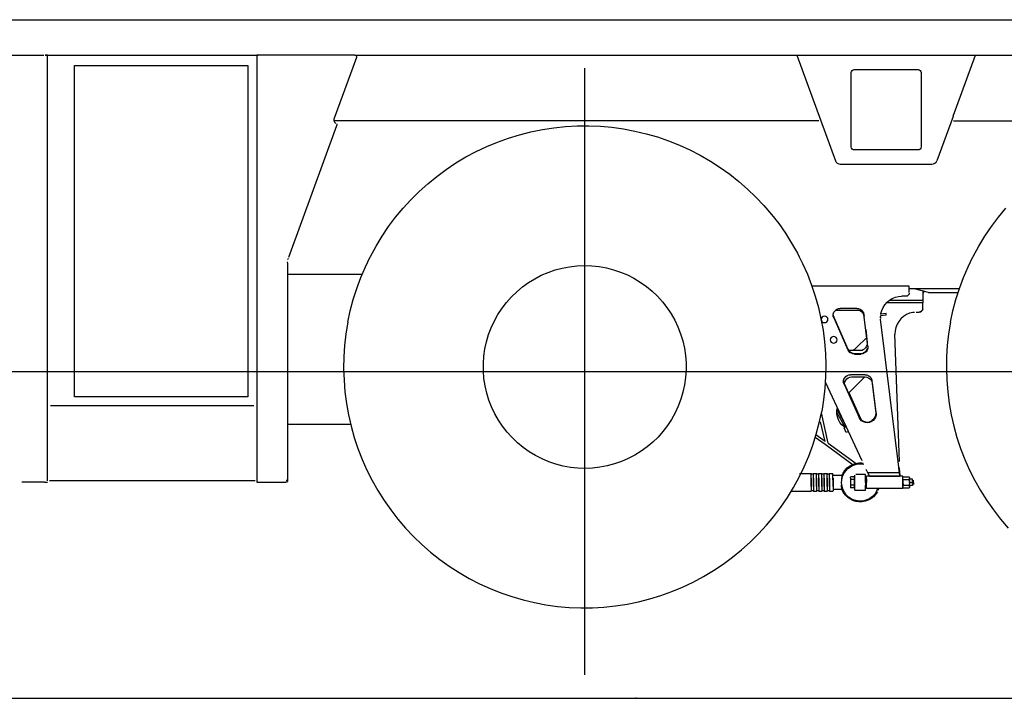
# Model space of a CAD drawing. Extents: x -180544 to -23788, y 1951 to 161254.
# Drawn here: x -66471 to -63693, y 29314 to 31228 of the extents above; entities that cross this region are included whole.
import ezdxf

# ---------------------------------------------------------------- set-up
doc = ezdxf.new("R2010")
doc.units = 0
doc.layers.get('0').update_dxf_attribs({"linetype": 'CONTINUOUS'})

msp = doc.modelspace()

# ---------------------------------------------------------------- linework, layer by layer
at = {"color": 104, "linetype": 'Continuous'}
for p, q in [((-70008.93, 31227.55), (-65008.71, 31227.55)), ((-65007.7, 31227.55), (-61433.16, 31227.55)), ((-66668.03, 31127.55), (-66402.43, 31127.55)), ((-66391.77, 31127.55), (-66398.48, 31127.55)), ((-66398.48, 31127.55), (-65798.06, 31127.55)), ((-66391.73, 29926.74), (-66391.73, 31127.76)), ((-65792.74, 31127.55), (-65801.74, 31127.55)), ((-65801.7, 31127.76), (-65801.7, 29922.81)), ((-65525.48, 31127.55), (-65792.74, 31127.55)), ((-65525.44, 31127.76), (-65792.7, 31127.76)), ((-65520.74, 31121.05), (-65584.02, 30947.2)), ((-65525.5, 31127.55), (-65008.71, 31127.55)), ((-65007.7, 31127.55), (-62377.24, 31127.55)), ((-64278.26, 31127.55), (-64169.81, 30829.59)), ((-63837.41, 30955.54), (-63774.81, 31127.55)), ((-66315.84, 30163.71), (-66315.84, 31098.76)), ((-66315.84, 31098.76), (-65826.71, 31098.76)), ((-65826.71, 31098.76), (-65826.71, 30163.71)), ((-64876.82, 29379.8), (-64876.82, 31091.16)), ((-64125.17, 30868.53), (-64125.17, 31078.54)), ((-64116.67, 31087.04), (-63936.67, 31087.04)), ((-63928.16, 31078.54), (-63928.16, 30868.53)), ((-64216.68, 30942.54), (-65584.37, 30942.54)), ((-63838.01, 30954.58), (-63883.5, 30829.59)), ((-63836.83, 30942.52), (-62314.27, 30942.69)), ((-65576.58, 30928.53), (-65711.96, 30556.58)), ((-63936.67, 30860.03), (-64116.67, 30860.03)), ((-64155.91, 30819.86), (-63897.4, 30819.86)), ((-65715.23, 30539.56), (-65715.23, 29927.81)), ((-65504.29, 30508.5), (-65715.35, 30508.5)), ((-63961.32, 30476.21), (-64236.16, 30476.21)), ((-63961.32, 30473.33), (-63961.32, 30476.21)), ((-63961.32, 30458.03), (-63961.32, 30473.33)), ((-63820.14, 30468.5), (-63961.32, 30468.5)), ((-63906.88, 30458.5), (-63946.86, 30468.5)), ((-63971.32, 30447.42), (-63982.5, 30447.42)), ((-63921.82, 30436), (-63921.82, 30462.23)), ((-63921.32, 30459.95), (-63921.82, 30457.51)), ((-63921.82, 30455.59), (-63921.32, 30458.03)), ((-63921.32, 30462.93), (-63921.32, 30459.95)), ((-63921.32, 30459.95), (-63921.32, 30458.03)), ((-63906.88, 30458.5), (-63823.39, 30458.5)), ((-64109.49, 30413.38), (-64155.93, 30413.38)), ((-63923.57, 30429), (-64025.59, 30429)), ((-63921.82, 30436), (-64017.64, 30436)), ((-63923.57, 30435.93), (-63923.57, 30429)), ((-63923.57, 30412.5), (-63923.57, 30429)), ((-64174.29, 30388.21), (-64134.33, 30298.21)), ((-64174.29, 30386.28), (-64134.33, 30296.29)), ((-64170.11, 30408.42), (-64108.72, 30408.42)), ((-64108.72, 30408.42), (-64108.72, 30408.5)), ((-64078.48, 30306.29), (-64089.63, 30396.28)), ((-64026.56, 30394.53), (-64042.73, 30392.55)), ((-64042.55, 30388.81), (-64042.4, 30385.12)), ((-63989.27, 29950.5), (-64042.4, 30383.19)), ((-64027.05, 30398.5), (-64042.26, 30396.63)), ((-64026.56, 30394.53), (-64027.05, 30398.5)), ((-63941.83, 30402.5), (-63933.57, 30402.5)), ((-64081.59, 30331.36), (-64110.31, 30302.64)), ((-64084.35, 30353.64), (-64079.94, 30317.31)), ((-63989.25, 29981.25), (-64001.79, 30340.41)), ((-64134.33, 30298.21), (-64134.33, 30296.86)), ((-64099.8, 30294.98), (-64133.56, 30294.98)), ((-64099.8, 30294.91), (-64132.37, 30294.91)), ((-64115.97, 30286.48), (-64115.97, 30284.56)), ((-64115.97, 30286.48), (-64098.34, 30286.48)), ((-64115.97, 30284.56), (-64098.34, 30284.56)), ((-64098.34, 30286.48), (-64098.34, 30284.56)), ((-69872.5, 30235.48), (-62321.14, 30235.48)), ((-64133.34, 30172.91), (-64086.47, 30219.78)), ((-64086.31, 30226.32), (-64126.84, 30226.32)), ((-64123.99, 30219.91), (-64085.85, 30219.91)), ((-64198.37, 30205.78), (-64095.1, 29984.35)), ((-64145.16, 30201.05), (-64102.87, 30107.25)), ((-64145.16, 30199.13), (-64102.87, 30105.32)), ((-64055.15, 30117.95), (-64066.46, 30209.23)), ((-64066, 30202.32), (-64056.06, 30120.38)), ((-65826.71, 30163.71), (-66315.84, 30163.71)), ((-64098.04, 30101.79), (-64131.11, 30175.14)), ((-66383.48, 30139.71), (-65809.96, 30139.71)), ((-64190.08, 30033.05), (-64209.37, 30119.01)), ((-64142.31, 30077.82), (-64165.69, 30120.09)), ((-64164.38, 30126.91), (-64146.55, 30094.66)), ((-64162.95, 30127.53), (-64163.92, 30126.08)), ((-64158.53, 30119.53), (-64162.95, 30127.53)), ((-64102.87, 30107.25), (-64102.87, 30105.32)), ((-64056.06, 30120.38), (-64056.06, 30120.45)), ((-65536.19, 30085.54), (-65715.35, 30085.51)), ((-64198.81, 30037.42), (-64211.36, 30093.36)), ((-64138.21, 30079.74), (-64145.42, 30076.37)), ((-64139.25, 30063.14), (-64145.42, 30076.37)), ((-64142.95, 30077.52), (-64145.27, 30079.21)), ((-64096.03, 30098.43), (-64098.04, 30101.79)), ((-64073.79, 30093.51), (-64071.59, 30094.42)), ((-64198.56, 30028.94), (-64226.8, 30049.45)), ((-64198.81, 30037.42), (-64224.58, 30056.46)), ((-64133.17, 30065.98), (-64139.25, 30063.14)), ((-64119.37, 29971.4), (-64198.56, 30028.94)), ((-64190.08, 30033.05), (-64111.64, 29976.06)), ((-64270.93, 29947.3), (-64238.41, 29947.3)), ((-64238.37, 29910.68), (-64238.38, 29947.3)), ((-64231.26, 29947.31), (-64223.41, 29947.31)), ((-64231.23, 29910.68), (-64231.24, 29947.3)), ((-64223.37, 29910.68), (-64223.38, 29947.3)), ((-64216.26, 29947.31), (-64208.41, 29947.31)), ((-64216.23, 29910.68), (-64216.24, 29947.3)), ((-64208.37, 29910.68), (-64208.38, 29947.3)), ((-64201.26, 29947.31), (-64193.41, 29947.31)), ((-64201.23, 29910.68), (-64201.24, 29947.31)), ((-64193.37, 29910.69), (-64193.38, 29947.31)), ((-64186.26, 29947.32), (-64176.6, 29947.32)), ((-64186.23, 29910.69), (-64186.24, 29947.31)), ((-64176.57, 29910.69), (-64176.58, 29947.31)), ((-64174.83, 29942.47), (-64151.09, 29942.44)), ((-64151.28, 29941.8), (-64148.07, 29948.8)), ((-64115.6, 29938.08), (-64126.45, 29938.08)), ((-64115.6, 29930.28), (-64115.6, 29938.08)), ((-64114.8, 29900.49), (-64114.8, 29942.96)), ((-64084.8, 29944.49), (-64112.38, 29944.49)), ((-64084.8, 29925.93), (-64084.8, 29944.49)), ((-64084.8, 29922.49), (-64084.8, 29939.32)), ((-64083.77, 29960.06), (-64079.31, 29950.5)), ((-64081.82, 29905), (-64081.82, 29940)), ((-63979.82, 29940), (-64081.82, 29940)), ((-64079.31, 29950.5), (-63989.27, 29950.5)), ((-64079.31, 29950.5), (-64073.82, 29940.42)), ((-64073.82, 29940.42), (-63987.82, 29940.42)), ((-63987.82, 29940.66), (-63990.7, 29964.09)), ((-63987.82, 29940.42), (-63989.27, 29950.5)), ((-63988.15, 29949.71), (-63988.64, 29963.75)), ((-63988.07, 29947.5), (-63987.92, 29943.14)), ((-63979.82, 29905), (-63979.82, 29940)), ((-63978.59, 29938.08), (-63962.01, 29938.08)), ((-66400.73, 29922.81), (-66464.83, 29922.81)), ((-66400.73, 29922.81), (-66391.73, 29922.81)), ((-65806.71, 29926.74), (-66386.73, 29926.74)), ((-65801.7, 29922.81), (-65792.7, 29922.81)), ((-65792.7, 29922.81), (-65728.61, 29922.81)), ((-65728.61, 29922.81), (-65719.91, 29922.81)), ((-65716.52, 29922.81), (-65719.91, 29922.81)), ((-65715.23, 29927.81), (-65719.09, 29927.81)), ((-64238.37, 29934.24), (-64238.37, 29897.62)), ((-64231.23, 29934.24), (-64231.23, 29897.62)), ((-64223.37, 29934.24), (-64223.37, 29897.62)), ((-64216.23, 29934.25), (-64216.23, 29897.62)), ((-64208.37, 29934.25), (-64208.37, 29897.63)), ((-64201.23, 29934.25), (-64201.23, 29897.63)), ((-64193.37, 29934.25), (-64193.37, 29897.63)), ((-64186.23, 29934.25), (-64186.23, 29897.63)), ((-64176.57, 29934.25), (-64176.56, 29897.63)), ((-64127.65, 29934.18), (-64127.65, 29928.77)), ((-64127.65, 29910.8), (-64127.65, 29909.16)), ((-64115.6, 29930.28), (-64126.45, 29930.28)), ((-64115.6, 29914.7), (-64126.45, 29914.7)), ((-64115.6, 29914.7), (-64115.6, 29930.28)), ((-64115.6, 29906.9), (-64115.6, 29914.7)), ((-64084.8, 29922.49), (-64084.8, 29905.66)), ((-64084.8, 29900.49), (-64084.8, 29914.58)), ((-64081.83, 29932.55), (-64081.83, 29922.5)), ((-64081.83, 29907.92), (-64081.83, 29922.5)), ((-63978.59, 29930.28), (-63962.01, 29930.28)), ((-63978.59, 29914.7), (-63962.01, 29914.7)), ((-63961.98, 29922.49), (-63952.3, 29922.49)), ((-63952.33, 29913.75), (-63961.64, 29913.75)), ((-63952.33, 29931.25), (-63960.83, 29931.25)), ((-63960.8, 29922.49), (-63960.8, 29934.18)), ((-63960.8, 29910.8), (-63960.8, 29911.74)), ((-63952.3, 29922.49), (-63952.3, 29931.24)), ((-63952.3, 29922.49), (-63952.3, 29913.74)), ((-63949.8, 29922.49), (-63949.8, 29928.58)), ((-63949.8, 29922.49), (-63949.8, 29916.4)), ((-64293.99, 29897.61), (-64238.4, 29897.63)), ((-64231.25, 29897.63), (-64223.4, 29897.63)), ((-64216.25, 29897.63), (-64208.4, 29897.63)), ((-64201.25, 29897.63), (-64193.4, 29897.64)), ((-64186.25, 29897.64), (-64176.59, 29897.64)), ((-64151.08, 29902.56), (-64174.83, 29902.49)), ((-64115.6, 29906.9), (-64126.45, 29906.9)), ((-64114.8, 29900.49), (-64084.8, 29900.49)), ((-63979.82, 29905), (-64081.82, 29905)), ((-64053.83, 29897.04), (-64050.17, 29905.41)), ((-64053.83, 29897.04), (-64053.25, 29896.8)), ((-63978.59, 29906.9), (-63962.01, 29906.9))]:
    msp.add_line(p, q, dxfattribs=at)
at = {"color": 254, "linetype": 'Continuous'}
for p, q in [((-71932.45, 29313.52), (-60981.17, 29313.52)), ((-64891.71, 29313.52), (-64571.71, 29313.52))]:
    msp.add_line(p, q, dxfattribs=at)
at = {"color": 104, "linetype": 'Continuous'}
for points in [[(-65525.44, 31127.76), (-65523.13, 31127.2), (-65521.35, 31125.63), (-65520.48, 31123.41), (-65520.74, 31121.05)], [(-64125.17, 31078.54), (-64124.53, 31081.8), (-64122.68, 31084.55), (-64119.93, 31086.4), (-64116.67, 31087.04)], [(-63936.67, 31087.04), (-63933.41, 31086.4), (-63930.65, 31084.55), (-63928.81, 31081.8), (-63928.16, 31078.54)], [(-65584.03, 30947.17), (-65584.37, 30945.8), (-65584.45, 30944.37), (-65584.26, 30942.9), (-65583.82, 30941.43), (-65583.15, 30939.99), (-65582.33, 30938.62), (-65581.42, 30937.38), (-65580.53, 30936.32), (-65579.76, 30935.5), (-65579.22, 30934.96)], [(-65576.09, 30933.67), (-65575.71, 30932.82), (-65575.89, 30930.94), (-65576.58, 30928.53)], [(-65481.93, 30558.63), (-65481.28, 30559.98), (-65465.52, 30588.82), (-65448.39, 30616.86), (-65429.92, 30644.05), (-65410.17, 30670.31), (-65389.17, 30695.58), (-65366.97, 30719.81), (-65343.62, 30742.94), (-65319.19, 30764.92), (-65293.72, 30785.69), (-65267.28, 30805.2), (-65239.93, 30823.42), (-65211.73, 30840.29), (-65182.74, 30855.78), (-65153.05, 30869.85), (-65122.7, 30882.47), (-65091.79, 30893.61), (-65060.37, 30903.24), (-65028.52, 30911.35), (-64996.32, 30917.9), (-64963.84, 30922.89), (-64931.15, 30926.31), (-64898.34, 30928.14), (-64865.48, 30928.39), (-64832.64, 30927.05), (-64799.91, 30924.12), (-64767.36, 30919.62), (-64735.06, 30913.54), (-64703.1, 30905.92), (-64671.54, 30896.76), (-64640.46, 30886.08), (-64609.93, 30873.92), (-64580.02, 30860.29), (-64550.81, 30845.24), (-64522.36, 30828.79), (-64494.74, 30810.99), (-64468.01, 30791.87), (-64442.23, 30771.49), (-64417.47, 30749.88), (-64393.78, 30727.1), (-64371.23, 30703.21), (-64349.85, 30678.25), (-64329.7, 30652.29), (-64310.83, 30625.38), (-64293.28, 30597.6), (-64277.09, 30569), (-64271.87, 30558.63)], [(-64116.67, 30860.03), (-64119.93, 30860.68), (-64122.68, 30862.52), (-64124.53, 30865.28), (-64125.17, 30868.53)], [(-63928.16, 30868.53), (-63928.81, 30865.28), (-63930.65, 30862.52), (-63933.41, 30860.68), (-63936.67, 30860.03)], [(-64169.81, 30829.59), (-64167.65, 30825.65), (-64164.39, 30822.54), (-64160.36, 30820.55), (-64155.91, 30819.86)], [(-63897.4, 30819.86), (-63892.96, 30820.55), (-63888.92, 30822.54), (-63885.67, 30825.65), (-63883.5, 30829.59)], [(-63781.93, 30558.63), (-63781.28, 30559.98), (-63765.52, 30588.82), (-63748.39, 30616.86), (-63729.92, 30644.05), (-63710.17, 30670.31), (-63689.17, 30695.58)], [(-65712.85, 30554.31), (-65713.41, 30553.02), (-65714.4, 30551.48), (-65715.23, 30550.87)], [(-65545.11, 30374.14), (-65538.26, 30406.28), (-65529.86, 30438.05), (-65519.94, 30469.38), (-65508.52, 30500.19), (-65495.62, 30530.42), (-65481.93, 30558.63)], [(-64271.87, 30558.63), (-64262.31, 30539.66), (-64248.96, 30509.63), (-64237.08, 30478.99), (-64226.69, 30447.81), (-64217.82, 30416.17), (-64210.49, 30384.14), (-64204.72, 30351.79), (-64200.51, 30319.19), (-64197.88, 30286.44), (-64196.84, 30253.59), (-64197.39, 30220.73), (-64199.53, 30187.94), (-64203.24, 30155.29), (-64208.53, 30122.85)], [(-63845.11, 30374.14), (-63838.26, 30406.28), (-63829.86, 30438.05), (-63819.94, 30469.38), (-63808.52, 30500.19), (-63795.62, 30530.42), (-63781.93, 30558.63)], [(-65716.36, 30544.51), (-65715.78, 30543.65), (-65715.38, 30541.87), (-65715.23, 30539.56)], [(-64999.31, 30506.58), (-64980.12, 30514.83), (-64960.37, 30521.66), (-64940.18, 30527.03), (-64919.65, 30530.91), (-64898.9, 30533.28), (-64878.02, 30534.13), (-64857.14, 30533.45), (-64836.37, 30531.25), (-64815.81, 30527.54), (-64795.57, 30522.34), (-64775.77, 30515.67), (-64756.51, 30507.58), (-64737.89, 30498.11), (-64720.02, 30487.3), (-64702.98, 30475.21), (-64686.86, 30461.91), (-64671.76, 30447.48), (-64657.76, 30431.97), (-64644.92, 30415.49), (-64633.32, 30398.11), (-64623.02, 30379.94), (-64614.08, 30361.06), (-64606.53, 30341.58), (-64600.43, 30321.6), (-64595.81, 30301.22), (-64592.68, 30280.57), (-64591.07, 30259.74), (-64590.98, 30238.85), (-64592.42, 30218), (-64595.38, 30197.32), (-64599.84, 30176.91), (-64605.77, 30156.88), (-64613.16, 30137.34), (-64621.95, 30118.39), (-64632.1, 30100.13), (-64643.55, 30082.65), (-64656.25, 30066.07), (-64670.13, 30050.45), (-64685.11, 30035.89), (-64701.11, 30022.46), (-64718.05, 30010.23), (-64735.84, 29999.28), (-64754.38, 29989.65)], [(-64754.38, 29989.65), (-64773.57, 29981.4), (-64793.32, 29974.57), (-64813.51, 29969.2), (-64834.04, 29965.32), (-64854.79, 29962.95), (-64875.67, 29962.1), (-64896.55, 29962.78), (-64917.32, 29964.98), (-64937.88, 29968.69), (-64958.12, 29973.89), (-64977.92, 29980.56), (-64997.18, 29988.65), (-65015.8, 29998.12), (-65033.67, 30008.93), (-65050.72, 30021.02), (-65066.83, 30034.32), (-65081.93, 30048.75), (-65095.93, 30064.26), (-65108.77, 30080.74), (-65120.37, 30098.11), (-65130.67, 30116.29), (-65139.61, 30135.17), (-65147.16, 30154.65), (-65153.26, 30174.63), (-65157.88, 30195.01), (-65161.01, 30215.66), (-65162.62, 30236.49), (-65162.71, 30257.38), (-65161.27, 30278.22), (-65158.31, 30298.91), (-65153.85, 30319.32), (-65147.92, 30339.35), (-65140.53, 30358.89), (-65131.75, 30377.84), (-65121.6, 30396.1), (-65110.14, 30413.57), (-65097.44, 30430.16), (-65083.56, 30445.78), (-65068.58, 30460.34), (-65052.58, 30473.77), (-65035.64, 30486), (-65017.85, 30496.95), (-64999.31, 30506.58)], [(-64041.71, 30396.31), (-64041.47, 30398.47), (-64039.08, 30407.39), (-64035.35, 30415.83), (-64030.37, 30423.59), (-64024.26, 30430.51), (-64017.16, 30436.4), (-64009.23, 30441.14), (-64000.68, 30444.6), (-63991.7, 30446.71), (-63983.4, 30447.35)], [(-63961.54, 30456.36), (-63962.09, 30453.59), (-63964.25, 30450.35), (-63967.5, 30448.18), (-63971.32, 30447.42)], [(-64174.29, 30386.28), (-64175.77, 30391.56), (-64175.68, 30397.02), (-64174.02, 30402.25), (-64170.92, 30406.81), (-64166.64, 30410.36), (-64161.5, 30412.61), (-64155.93, 30413.38)], [(-64164.21, 30411.45), (-64166.64, 30410.39), (-64161.51, 30412.63), (-64155.93, 30413.4)], [(-64109.49, 30413.38), (-64104.7, 30412.81), (-64100.19, 30411.15), (-64096.22, 30408.49), (-64093.02, 30404.98), (-64090.78, 30400.83), (-64089.63, 30396.28)], [(-63923.57, 30412.5), (-63924.34, 30408.67), (-63926.5, 30405.43), (-63929.75, 30403.26), (-63933.57, 30402.5)], [(-63933.57, 30402.42), (-63929.75, 30403.19), (-63926.5, 30405.35), (-63924.34, 30408.6), (-63923.57, 30412.42)], [(-64190.82, 30382.32), (-64191.55, 30385.85), (-64193.61, 30388.84), (-64196.69, 30390.84), (-64200.32, 30391.54), (-64203.96, 30390.84), (-64207.04, 30388.84), (-64209.1, 30385.85), (-64209.82, 30382.32)], [(-64209.82, 30382.32), (-64209.1, 30378.79), (-64207.04, 30375.8), (-64203.96, 30373.8), (-64200.32, 30373.1), (-64196.69, 30373.8), (-64193.61, 30375.8), (-64191.55, 30378.79), (-64190.82, 30382.32)], [(-64175.76, 30394.44), (-64175.77, 30393.48), (-64174.29, 30388.21)], [(-64108.72, 30408.42), (-64103.93, 30407.84), (-64099.42, 30406.13), (-64095.45, 30403.39), (-64092.26, 30399.78), (-64090.02, 30395.51), (-64088.86, 30390.83)], [(-64042.36, 30386.93), (-64042.47, 30389.3), (-64042.11, 30392.62)], [(-63946.8, 30402.02), (-63951.42, 30401.65), (-63960.77, 30399.36), (-63969.63, 30395.6), (-63977.77, 30390.47), (-63984.99, 30384.1), (-63991.1, 30376.67), (-63995.94, 30368.35), (-63999.39, 30359.37), (-64001.36, 30349.95), (-64001.79, 30340.33)], [(-65545.11, 30374.14), (-65550.4, 30341.71), (-65554.11, 30309.05), (-65556.25, 30276.26), (-65556.8, 30243.4), (-65555.76, 30210.56), (-65553.13, 30177.8), (-65548.92, 30145.21), (-65543.15, 30112.86), (-65535.82, 30080.82), (-65526.95, 30049.18), (-65516.56, 30018), (-65504.68, 29987.36), (-65491.33, 29957.34), (-65476.54, 29927.99), (-65460.36, 29899.39), (-65442.81, 29871.6), (-65423.94, 29844.7), (-65403.79, 29818.74), (-65382.41, 29793.78), (-65359.85, 29769.88), (-65336.16, 29747.1), (-65311.4, 29725.5), (-65285.63, 29705.11), (-65258.9, 29685.99), (-65231.28, 29668.19), (-65202.83, 29651.75), (-65173.61, 29636.69), (-65143.71, 29623.07), (-65113.18, 29610.9), (-65082.1, 29600.23), (-65050.54, 29591.07), (-65018.57, 29583.44), (-64986.28, 29577.37), (-64953.73, 29572.87), (-64920.99, 29569.94), (-64888.16, 29568.6), (-64855.3, 29568.84), (-64822.49, 29570.68), (-64789.8, 29574.09), (-64757.32, 29579.09), (-64725.12, 29585.64), (-64693.27, 29593.74), (-64661.85, 29603.38), (-64630.93, 29614.52), (-64600.59, 29627.14), (-64570.89, 29641.21), (-64541.91, 29656.7), (-64513.71, 29673.57), (-64486.36, 29691.78), (-64459.92, 29711.3), (-64434.45, 29732.07), (-64410.02, 29754.04), (-64386.67, 29777.17), (-64364.47, 29801.4), (-64343.47, 29826.68), (-64323.71, 29852.94), (-64305.25, 29880.12), (-64288.12, 29908.17), (-64272.36, 29937.01), (-64258.02, 29966.57), (-64245.12, 29996.8), (-64233.7, 30027.61), (-64223.78, 30058.94), (-64215.38, 30090.71), (-64208.53, 30122.85)], [(-63845.11, 30374.14), (-63850.4, 30341.71), (-63854.11, 30309.05), (-63856.25, 30276.26), (-63856.8, 30243.4), (-63855.76, 30210.56), (-63853.13, 30177.8), (-63848.92, 30145.21), (-63843.15, 30112.86), (-63835.82, 30080.82), (-63826.95, 30049.18), (-63816.56, 30018), (-63804.68, 29987.36), (-63791.33, 29957.34), (-63776.54, 29927.99), (-63760.36, 29899.39), (-63742.81, 29871.6), (-63723.94, 29844.7), (-63703.79, 29818.74), (-63682.41, 29793.78)], [(-64165.1, 30324.38), (-64165.82, 30327.91), (-64167.88, 30330.9), (-64170.96, 30332.9), (-64174.6, 30333.6), (-64178.23, 30332.9), (-64181.32, 30330.9), (-64183.38, 30327.91), (-64184.1, 30324.38)], [(-64184.1, 30324.38), (-64183.38, 30320.85), (-64181.32, 30317.86), (-64178.23, 30315.86), (-64174.6, 30315.16), (-64170.96, 30315.86), (-64167.88, 30317.86), (-64165.82, 30320.85), (-64165.1, 30324.38)], [(-64110.31, 30302.64), (-64116.28, 30297.55), (-64118.72, 30296.05)], [(-64079.94, 30317.31), (-64080.06, 30311.69), (-64081.73, 30306.33), (-64084.83, 30301.64), (-64089.11, 30298), (-64094.23, 30295.69), (-64099.8, 30294.91)], [(-64078.48, 30306.29), (-64078.6, 30300.84), (-64080.28, 30295.63), (-64083.38, 30291.09), (-64087.66, 30287.56), (-64092.78, 30285.32), (-64098.34, 30284.56)], [(-64098.34, 30286.48), (-64092.78, 30287.25), (-64087.66, 30289.48), (-64083.38, 30293.01), (-64080.28, 30297.56), (-64079.05, 30301.39)], [(-64134.33, 30298.21), (-64132.01, 30294.31), (-64128.82, 30291.03), (-64124.94, 30288.55), (-64120.58, 30287.01), (-64115.97, 30286.48)], [(-64115.97, 30284.56), (-64120.58, 30285.08), (-64124.94, 30286.62), (-64128.82, 30289.1), (-64132.01, 30292.38), (-64134.11, 30295.92)], [(-64099.8, 30294.98), (-64094.23, 30295.77), (-64091.29, 30297.09)], [(-64145.16, 30199.13), (-64146.57, 30203.73), (-64146.77, 30208.53), (-64145.75, 30213.22), (-64143.58, 30217.53), (-64140.38, 30221.2), (-64136.36, 30223.98), (-64131.75, 30225.73), (-64126.84, 30226.32)], [(-64143.76, 30197.93), (-64143.94, 30201.35), (-64142.96, 30206.23), (-64140.81, 30210.73), (-64137.61, 30214.55), (-64133.57, 30217.46), (-64128.93, 30219.29), (-64123.99, 30219.91)], [(-64086.31, 30226.32), (-64081.52, 30225.76), (-64077.01, 30224.09), (-64073.04, 30221.43), (-64069.85, 30217.92), (-64067.61, 30213.78), (-64066.55, 30209.6)], [(-64085.85, 30219.91), (-64081.06, 30219.33), (-64076.56, 30217.62), (-64072.59, 30214.88), (-64069.39, 30211.27), (-64067.15, 30207), (-64066, 30202.32)], [(-64146.7, 30208.66), (-64146.57, 30205.66), (-64145.16, 30201.05)], [(-64145.27, 30079.21), (-64151.79, 30084.87), (-64157.24, 30091.56), (-64161.45, 30099.09), (-64164.31, 30107.23), (-64165.73, 30115.74), (-64165.66, 30124.37), (-64164.48, 30130.82)], [(-64164.38, 30126.91), (-64164.53, 30127.37), (-64164.5, 30127.64), (-64164.39, 30127.88), (-64164.21, 30128.04), (-64163.98, 30128.12), (-64163.71, 30128.11), (-64163.44, 30128.01), (-64163.19, 30127.84), (-64162.95, 30127.53)], [(-64055.15, 30117.95), (-64055.14, 30112.2), (-64056.53, 30106.61), (-64059.23, 30101.5), (-64063.09, 30097.14), (-64067.91, 30093.79), (-64073.39, 30091.64), (-64079.25, 30090.79), (-64085.15, 30091.31), (-64090.76, 30093.16), (-64095.76, 30096.23), (-64099.87, 30100.37), (-64102.87, 30105.32)], [(-64102.87, 30107.25), (-64099.87, 30102.29), (-64095.76, 30098.16), (-64090.76, 30095.08), (-64085.15, 30093.24), (-64079.25, 30092.72), (-64073.39, 30093.56), (-64067.91, 30095.72), (-64063.09, 30099.07), (-64059.23, 30103.42), (-64056.53, 30108.54), (-64055.14, 30114.12)], [(-64056.06, 30120.38), (-64056.04, 30114.48), (-64057.41, 30108.75), (-64060.07, 30103.5), (-64063.9, 30099.02), (-64066.78, 30096.92)], [(-64148.08, 29948.89), (-64143.08, 29956.48), (-64136.9, 29963.14), (-64132.94, 29966.2)], [(-64148.07, 29948.8), (-64143.08, 29956.39), (-64136.9, 29963.05), (-64129.71, 29968.6), (-64121.71, 29972.89), (-64113.1, 29975.81), (-64104.14, 29977.27), (-64095.05, 29977.24), (-64091.5, 29976.63)], [(-64145.77, 29947.24), (-64140.71, 29954.84), (-64134.41, 29961.45), (-64127.06, 29966.86), (-64118.88, 29970.92), (-64110.12, 29973.49), (-64101.04, 29974.5), (-64090.03, 29973.46)], [(-64231.26, 29947.31), (-64233.53, 29946.13), (-64236.15, 29946.13), (-64238.41, 29947.3)], [(-64216.26, 29947.31), (-64218.53, 29946.13), (-64221.15, 29946.13), (-64223.41, 29947.31)], [(-64201.26, 29947.31), (-64203.53, 29946.13), (-64206.15, 29946.13), (-64208.41, 29947.31)], [(-64186.26, 29947.32), (-64188.53, 29946.14), (-64191.15, 29946.14), (-64193.41, 29947.31)], [(-64151.28, 29941.8), (-64151.41, 29940.75), (-64151.87, 29938.25), (-64152.57, 29934.46), (-64152.96, 29931.9)], [(-64053.83, 29897.04), (-64058.88, 29889.44), (-64065.18, 29882.84), (-64072.53, 29877.42), (-64080.71, 29873.37), (-64089.48, 29870.8), (-64098.55, 29869.78), (-64107.66, 29870.36), (-64116.53, 29872.52), (-64124.9, 29876.18), (-64132.5, 29881.23), (-64139.11, 29887.53), (-64144.52, 29894.88), (-64148.57, 29903.06), (-64151.15, 29911.82), (-64152.16, 29920.9), (-64151.58, 29930.01), (-64149.43, 29938.88), (-64145.77, 29947.24)], [(-64127.65, 29934.34), (-64127.35, 29936.08), (-64126.99, 29937.03), (-64126.45, 29938.08)], [(-63962.01, 29938.08), (-63961.08, 29936.02), (-63960.8, 29934.18)], [(-65715.23, 29927.81), (-65715.4, 29925.31), (-65715.88, 29923.48), (-65716.52, 29922.81)], [(-64151.27, 29903.07), (-64151.4, 29904.06), (-64151.86, 29906.48), (-64152.56, 29910.2), (-64152.94, 29912.67), (-64153.17, 29914.58)], [(-64126.45, 29930.28), (-64127.01, 29928.09), (-64127.38, 29926.12), (-64127.65, 29922.49)], [(-64127.65, 29922.49), (-64127.38, 29918.86), (-64127.01, 29916.89), (-64126.45, 29914.7)], [(-64126.45, 29914.7), (-64127.01, 29913.6), (-64127.38, 29912.61), (-64127.65, 29910.8)], [(-64127.65, 29910.8), (-64127.38, 29908.98), (-64127.01, 29908), (-64126.45, 29906.9)], [(-63978.59, 29930.28), (-63979.52, 29926.16), (-63979.8, 29922.49)], [(-63979.8, 29922.49), (-63979.1, 29916.63), (-63978.59, 29914.7)], [(-63979.8, 29910.64), (-63979.38, 29908.54), (-63978.59, 29906.9)], [(-63960.8, 29934.18), (-63961.5, 29931.25), (-63962.01, 29930.28)], [(-63962.01, 29930.28), (-63961.08, 29926.16), (-63960.8, 29922.49)], [(-63960.8, 29922.49), (-63961.5, 29916.63), (-63962.01, 29914.7)], [(-63962.01, 29914.7), (-63960.94, 29912.11), (-63960.8, 29910.8)], [(-63960.8, 29910.64), (-63961.22, 29908.54), (-63962.01, 29906.9)], [(-64231.25, 29897.63), (-64233.51, 29898.8), (-64236.13, 29898.8), (-64238.4, 29897.63)], [(-64216.25, 29897.63), (-64218.51, 29898.81), (-64221.13, 29898.81), (-64223.4, 29897.63)], [(-64201.25, 29897.63), (-64203.51, 29898.81), (-64206.13, 29898.81), (-64208.4, 29897.63)], [(-64186.25, 29897.64), (-64188.51, 29898.81), (-64191.13, 29898.81), (-64193.4, 29897.64)], [(-64051.53, 29896.09), (-64056.44, 29888.6), (-64062.51, 29882.02), (-64069.56, 29876.5), (-64077.42, 29872.21), (-64085.87, 29869.24), (-64094.69, 29867.68), (-64103.64, 29867.58), (-64112.49, 29868.93), (-64121.01, 29871.7), (-64128.96, 29875.81), (-64136.14, 29881.16), (-64142.36, 29887.61), (-64147.45, 29894.97), (-64151.27, 29903.07)], [(-64047.69, 29905), (-64047.85, 29904.39), (-64049.78, 29900.02)]]:
    msp.add_lwpolyline(points, dxfattribs=at)
at = {"color": 20, "linetype": 'Continuous'}
msp.add_point((-64731.71, 29313.52), dxfattribs=at)

doc.saveas('drawing.dxf')
